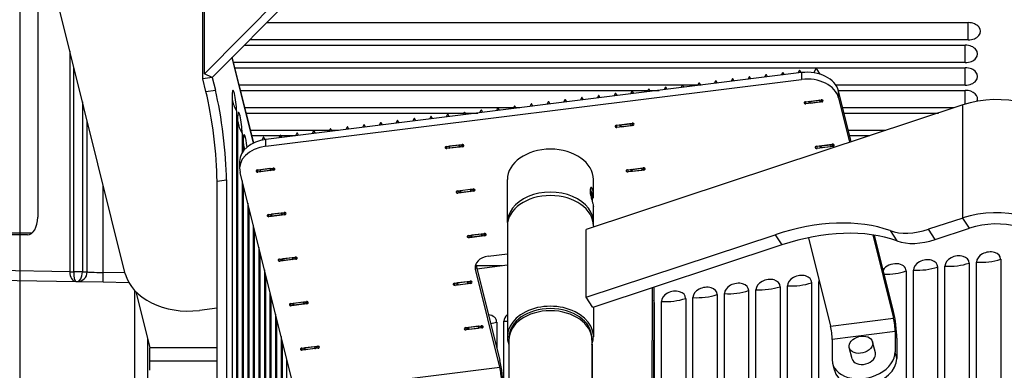
# Model space of a CAD drawing. Units: millimetres. Extents: x 41005 to 43788, y 1908 to 4241.
# Drawn here: x 41280 to 41588, y 2525 to 2634 of the extents above; entities that cross this region are included whole.
import ezdxf

# ---------------------------------------------------------------- set-up
doc = ezdxf.new("R2010")
doc.units = ezdxf.units.MM
doc.header["$LTSCALE"] = 15
doc.layers.add('B2 linhas de cota', color=7, linetype='Continuous', lineweight=25)
doc.styles.add('3_5', font='isocpeur.ttf')
doc.dimstyles.new('Siemsen Cota', dxfattribs={"dimscale": 15, "dimtxt": 3.5, "dimasz": 2.5, "dimexe": 2, "dimexo": 1, "dimgap": 0.3, "dimtad": 1, "dimdec": 1, "dimrnd": 1e-08, "dimtxsty": '3_5', "dimcen": 0.09, "dimdle": 10, "dimclrd": 7, "dimclre": 7, "dimclrt": 7, "dimadec": 0, "dimazin": 2, "dimtfac": 0.714286, "dimtdec": 3, "dimtmove": 0, "dimatfit": 3, "dimfxl": 0, "dimtolj": 1, "dimtzin": 0, "dimlwd": -1, "dimlwe": -1, "dimarcsym": 0})

# ---------------------------------------------------------------- blocks, each defined once
blk = doc.blocks.new('*D45')
at = {"layer": 'B2 linhas de cota', "color": 7}
for p, q in [((41280.45, 2681.89), (41280.45, 2035.33)), ((41928.05, 2601.5), (41928.05, 2035.33)), ((41317.95, 2065.33), (41890.55, 2065.33))]:
    blk.add_line(p, q, dxfattribs=at)
for points in [[(41317.95, 2071.58), (41317.95, 2059.08), (41280.45, 2065.33)], [(41890.55, 2071.58), (41890.55, 2059.08), (41928.05, 2065.33)]]:
    blk.add_solid(points, dxfattribs=at)
at = {"layer": 'Defpoints', "color": 0}
for p in [(41280.45, 2696.89), (41928.05, 2616.5), (41928.05, 2065.33)]:
    blk.add_point(p, dxfattribs=at)
at = {"layer": 'B2 linhas de cota', "color": 7, "insert": (41523.34, 2132.83), "char_height": 52.5, "attachment_point": 1, "style": '3_5'}
blk.add_mtext('\\A1;647,6', dxfattribs=at)
blk = doc.blocks.new('*D46')
at = {"layer": 'B2 linhas de cota', "color": 7}
for p, q in [((41322.08, 2836.37), (41043.89, 2836.37)), ((41073.89, 2798.87), (41073.89, 2298.7)), ((41603.02, 2261.2), (41043.89, 2261.2))]:
    blk.add_line(p, q, dxfattribs=at)
for points in [[(41067.64, 2798.87), (41080.14, 2798.87), (41073.89, 2836.37)], [(41067.64, 2298.7), (41080.14, 2298.7), (41073.89, 2261.2)]]:
    blk.add_solid(points, dxfattribs=at)
at = {"layer": 'Defpoints', "color": 0}
for p in [(41337.08, 2836.37), (41073.89, 2261.2), (41618.02, 2261.2)]:
    blk.add_point(p, dxfattribs=at)
at = {"layer": 'B2 linhas de cota', "color": 7, "insert": (41006.39, 2477.53), "char_height": 52.5, "attachment_point": 1, "rotation": 90, "style": '3_5'}
blk.add_mtext('\\A1;575,2', dxfattribs=at)

msp = doc.modelspace()

# ---------------------------------------------------------------- linework, layer by layer
for p, q in [((41286.04, 2672.37), (41286.04, 2572.44)), ((41374.29, 2653.87), (41338.15, 2617.37)), ((41340.61, 2616.16), (41376.74, 2652.65)), ((41338.15, 2617.37), (41338.15, 2648.49)), ((41337.65, 2615.79), (41337.65, 2646.9)), ((41313.42, 2554.81), (41291.37, 2643.25)), ((41357.64, 2633.36), (41576.95, 2633.36)), ((41576.95, 2627.93), (41576.95, 2633.36)), ((41350.64, 2626.29), (41576.05, 2626.29)), ((41576.95, 2627.93), (41352.26, 2627.93)), ((41576.05, 2620.86), (41576.05, 2626.29)), ((41296.06, 2624.43), (41296.06, 2555.4)), ((41353.47, 2595.68), (41346.81, 2622.42)), ((41353.56, 2595.72), (41346.88, 2622.49)), ((41576.05, 2620.86), (41347.29, 2620.86)), ((41297.29, 2555.4), (41297.29, 2619.5)), ((41340.61, 2616.16), (41338.15, 2617.37)), ((41347.7, 2619.22), (41576.05, 2619.22)), ((41524.83, 2617.7), (41357.41, 2596.82)), ((41513.66, 2617), (41513.26, 2616.25)), ((41514.25, 2616.38), (41513.85, 2617.02)), ((41518.9, 2617.65), (41518.5, 2616.91)), ((41519.48, 2617.03), (41519.08, 2617.67)), ((41524.13, 2618.3), (41523.73, 2617.56)), ((41524.71, 2617.68), (41524.31, 2618.33)), ((41524.83, 2617.7), (41524.83, 2615.57)), ((41529.36, 2618.96), (41528.66, 2617.65)), ((41530.66, 2617.18), (41529.55, 2618.98)), ((41576.05, 2613.79), (41576.05, 2619.22)), ((41340.61, 2616.16), (41337.65, 2615.79)), ((41338.64, 2611.84), (41337.65, 2615.79)), ((41340.61, 2616.16), (41341.59, 2612.21)), ((41487.56, 2613.79), (41349.05, 2613.79)), ((41357.41, 2594.7), (41524.83, 2615.57)), ((41487.5, 2613.74), (41487.1, 2612.99)), ((41492.41, 2613.79), (41487.64, 2613.79)), ((41488.08, 2613.11), (41487.68, 2613.76)), ((41492.73, 2614.39), (41492.33, 2613.64)), ((41493.31, 2613.77), (41492.91, 2614.41)), ((41493.47, 2613.79), (41493.3, 2613.79)), ((41497.96, 2615.04), (41497.56, 2614.3)), ((41498.55, 2614.42), (41498.15, 2615.06)), ((41503.2, 2615.69), (41502.8, 2614.95)), ((41503.78, 2615.07), (41503.38, 2615.72)), ((41508.43, 2616.35), (41508.03, 2615.6)), ((41509.01, 2615.72), (41508.61, 2616.37)), ((41576.05, 2613.79), (41535.59, 2613.79)), ((41338.64, 2611.84), (41341.59, 2612.21)), ((41346.89, 2415.26), (41346.89, 2611.13)), ((41349.46, 2612.15), (41476.88, 2612.15)), ((41461.33, 2610.47), (41460.93, 2609.73)), ((41461.91, 2609.85), (41461.51, 2610.5)), ((41466.56, 2611.13), (41466.16, 2610.38)), ((41467.15, 2610.5), (41466.75, 2611.15)), ((41471.8, 2611.78), (41471.4, 2611.03)), ((41472.38, 2611.16), (41471.98, 2611.8)), ((41477.03, 2612.43), (41476.63, 2611.69)), ((41477.61, 2611.81), (41477.21, 2612.45)), ((41477.4, 2612.15), (41480.32, 2612.15)), ((41482.26, 2613.08), (41481.86, 2612.34)), ((41482.85, 2612.46), (41482.45, 2613.11)), ((41536.37, 2612.15), (41576.05, 2612.15)), ((41536.42, 2609.84), (41536.42, 2611.96)), ((41540.38, 2596.07), (41536.42, 2611.96)), ((41576.05, 2607.85), (41576.05, 2612.15)), ((41300.01, 2608.6), (41300.01, 2555.38)), ((41440.3, 2607.85), (41439.9, 2607.11)), ((41440.88, 2607.23), (41440.48, 2607.87)), ((41445.63, 2608.52), (41445.23, 2607.77)), ((41446.21, 2607.89), (41445.81, 2608.54)), ((41450.86, 2609.17), (41450.46, 2608.42)), ((41451.45, 2608.55), (41451.05, 2609.19)), ((41456.1, 2609.82), (41455.7, 2609.08)), ((41456.68, 2609.2), (41456.28, 2609.84)), ((41575.23, 2607.59), (41457.46, 2568.66)), ((41526.06, 2608.62), (41530.98, 2609.23)), ((41526.23, 2607.92), (41526.23, 2608.64)), ((41531.16, 2608.54), (41526.23, 2607.92)), ((41527.02, 2608.74), (41527.11, 2608.4)), ((41527.46, 2608.72), (41530.41, 2609.09)), ((41527.6, 2608.16), (41527.46, 2608.72)), ((41527.6, 2608.16), (41530.55, 2608.53)), ((41530.41, 2609.09), (41530.55, 2608.53)), ((41531.04, 2608.95), (41530.97, 2609.23)), ((41531.04, 2608.95), (41531.04, 2609.24)), ((41531.16, 2608.54), (41531.16, 2609.23)), ((41536.42, 2609.84), (41539.89, 2595.91)), ((41575.23, 2572.23), (41575.23, 2607.59)), ((41348.22, 2605.78), (41348.22, 2409.91)), ((41434.81, 2606.71), (41350.81, 2606.71)), ((41351.22, 2605.07), (41419.28, 2605.07)), ((41414.13, 2604.59), (41413.73, 2603.84)), ((41414.72, 2603.97), (41414.32, 2604.61)), ((41419.37, 2605.24), (41418.97, 2604.5)), ((41419.95, 2604.62), (41419.55, 2605.26)), ((41419.67, 2605.07), (41423.61, 2605.07)), ((41424.6, 2605.89), (41424.2, 2605.15)), ((41425.18, 2605.27), (41424.78, 2605.92)), ((41429.83, 2606.55), (41429.43, 2605.8)), ((41430.42, 2605.92), (41430.02, 2606.57)), ((41435.07, 2607.2), (41434.67, 2606.45)), ((41435.65, 2606.58), (41435.25, 2607.22)), ((41436.76, 2606.71), (41435.57, 2606.71)), ((41572.58, 2606.71), (41537.72, 2606.71)), ((41538.13, 2605.07), (41567.62, 2605.07)), ((41301.51, 2555.38), (41301.51, 2602.58)), ((41348.62, 2408.3), (41348.62, 2604.17)), ((41387.97, 2601.33), (41387.57, 2600.58)), ((41388.55, 2600.7), (41388.15, 2601.35)), ((41393.2, 2601.98), (41392.8, 2601.23)), ((41393.79, 2601.36), (41393.38, 2602)), ((41398.44, 2602.63), (41398.03, 2601.89)), ((41399.02, 2602.01), (41398.62, 2602.65)), ((41403.67, 2603.28), (41403.27, 2602.54)), ((41404.25, 2602.66), (41403.85, 2603.31)), ((41408.9, 2603.94), (41408.5, 2603.19)), ((41409.49, 2603.31), (41409.08, 2603.96)), ((41466.97, 2601.25), (41471.89, 2601.87)), ((41467.14, 2600.55), (41467.14, 2601.27)), ((41467.94, 2601.37), (41468.02, 2601.03)), ((41468.37, 2601.35), (41471.32, 2601.72)), ((41468.51, 2600.8), (41468.37, 2601.35)), ((41471.32, 2601.72), (41471.46, 2601.16)), ((41471.95, 2601.58), (41471.88, 2601.86)), ((41471.95, 2601.58), (41471.95, 2601.87)), ((41472.07, 2601.17), (41472.07, 2601.87)), ((41349.96, 2598.82), (41349.96, 2592.64)), ((41377.3, 2599.64), (41352.58, 2599.64)), ((41367.04, 2598.72), (41366.63, 2597.97)), ((41367.62, 2598.09), (41367.22, 2598.74)), ((41372.27, 2599.37), (41371.87, 2598.62)), ((41372.85, 2598.75), (41372.45, 2599.39)), ((41377.5, 2600.02), (41377.1, 2599.28)), ((41378.09, 2599.4), (41377.68, 2600.04)), ((41380.05, 2599.64), (41377.93, 2599.64)), ((41382.74, 2600.67), (41382.33, 2599.93)), ((41383.32, 2600.05), (41382.92, 2600.7)), ((41472.07, 2601.17), (41467.14, 2600.55)), ((41468.51, 2600.8), (41471.46, 2601.16)), ((41551.18, 2599.64), (41539.49, 2599.64)), ((41350.36, 2593.23), (41350.36, 2597.2)), ((41352.99, 2598), (41361.77, 2598)), ((41356.57, 2597.41), (41356.13, 2596.6)), ((41357.15, 2596.79), (41356.75, 2597.43)), ((41357.41, 2594.7), (41357.41, 2596.82)), ((41361.8, 2598.06), (41361.4, 2597.32)), ((41362.39, 2597.44), (41361.98, 2598.09)), ((41362.04, 2598), (41366.65, 2598)), ((41413.79, 2594.62), (41418.71, 2595.23)), ((41417.75, 2595.04), (41414.79, 2594.67)), ((41417.75, 2595.04), (41417.89, 2594.48)), ((41418.38, 2594.9), (41418.31, 2595.18)), ((41418.38, 2595.19), (41418.38, 2594.9)), ((41418.89, 2594.54), (41418.89, 2595.23)), ((41529.53, 2594.69), (41534.46, 2595.31)), ((41530.93, 2594.79), (41533.88, 2595.16)), ((41533.88, 2595.16), (41534.02, 2594.6)), ((41534.52, 2595.02), (41534.44, 2595.3)), ((41534.52, 2595.02), (41534.52, 2595.31)), ((41534.63, 2594.61), (41534.63, 2595.31)), ((41539.9, 2598), (41546.22, 2598)), ((41413.96, 2593.92), (41413.96, 2594.64)), ((41418.89, 2594.54), (41413.96, 2593.92)), ((41414.45, 2594.35), (41414.36, 2594.69)), ((41414.93, 2594.12), (41414.79, 2594.67)), ((41417.89, 2594.48), (41414.93, 2594.12)), ((41529.7, 2593.99), (41529.7, 2594.71)), ((41534.63, 2594.61), (41529.7, 2593.99)), ((41530.5, 2594.81), (41530.58, 2594.47)), ((41531.07, 2594.24), (41530.93, 2594.79)), ((41531.07, 2594.24), (41534.02, 2594.6)), ((41349.15, 2589.86), (41349.15, 2587.74)), ((41366.49, 2517.57), (41349.3, 2586.51)), ((41354.7, 2587.25), (41359.63, 2587.87)), ((41354.88, 2586.56), (41354.88, 2587.27)), ((41359.8, 2587.17), (41354.88, 2586.56)), ((41355.36, 2586.98), (41355.27, 2587.32)), ((41358.66, 2587.67), (41355.7, 2587.31)), ((41355.84, 2586.75), (41355.7, 2587.31)), ((41358.8, 2587.12), (41355.84, 2586.75)), ((41358.66, 2587.67), (41358.8, 2587.12)), ((41359.29, 2587.53), (41359.22, 2587.82)), ((41359.29, 2587.83), (41359.29, 2587.53)), ((41359.8, 2587.17), (41359.8, 2587.87)), ((41470.44, 2587.32), (41475.37, 2587.94)), ((41470.62, 2586.63), (41470.62, 2587.35)), ((41475.54, 2587.24), (41470.62, 2586.63)), ((41471.41, 2587.44), (41471.49, 2587.1)), ((41471.84, 2587.43), (41474.8, 2587.79)), ((41471.98, 2586.87), (41471.84, 2587.43)), ((41471.98, 2586.87), (41474.93, 2587.24)), ((41474.8, 2587.79), (41474.93, 2587.24)), ((41475.43, 2587.65), (41475.36, 2587.94)), ((41475.43, 2587.65), (41475.43, 2587.94)), ((41475.54, 2587.24), (41475.54, 2587.94)), ((41342.11, 2583.77), (41345.07, 2584.14)), ((41342.11, 2411.24), (41342.11, 2583.77)), ((41345.07, 2584.14), (41345.07, 2411.61)), ((41349.96, 2583.88), (41349.96, 2402.95)), ((41432.88, 2570.81), (41432.88, 2584.25)), ((41459.78, 2578.45), (41459.78, 2584.25)), ((41306.51, 2555.15), (41306.51, 2582.53)), ((41350.36, 2401.33), (41350.36, 2582.26)), ((41417.26, 2580.69), (41422.19, 2581.31)), ((41417.44, 2580), (41417.44, 2580.71)), ((41422.36, 2580.61), (41417.44, 2580)), ((41417.92, 2580.42), (41417.83, 2580.76)), ((41421.22, 2581.11), (41418.27, 2580.75)), ((41418.4, 2580.19), (41418.27, 2580.75)), ((41421.36, 2580.56), (41418.4, 2580.19)), ((41421.22, 2581.11), (41421.36, 2580.56)), ((41421.85, 2580.97), (41421.78, 2581.26)), ((41421.85, 2581.27), (41421.85, 2580.97)), ((41422.36, 2580.61), (41422.36, 2581.31)), ((41458.88, 2581.13), (41458.77, 2581.21)), ((41458.87, 2579.65), (41458.88, 2580.45)), ((41458.87, 2579.89), (41459.15, 2579.93)), ((41458.88, 2580.45), (41459.15, 2579.93)), ((41459.15, 2579.93), (41459.4, 2578.25)), ((41351.69, 2576.91), (41351.69, 2395.98)), ((41459.4, 2578.25), (41459.19, 2578.22)), ((41459.4, 2578.25), (41459.39, 2577.46)), ((41352.1, 2394.37), (41352.1, 2575.3)), ((41358.17, 2573.33), (41363.1, 2573.94)), ((41362.13, 2573.75), (41359.18, 2573.38)), ((41362.13, 2573.75), (41362.27, 2573.19)), ((41362.76, 2573.61), (41362.69, 2573.89)), ((41362.76, 2573.9), (41362.76, 2573.61)), ((41363.27, 2573.24), (41363.27, 2573.94)), ((41459.78, 2570.81), (41459.78, 2575.9)), ((41358.35, 2572.63), (41358.35, 2573.35)), ((41363.27, 2573.24), (41358.35, 2572.63)), ((41358.83, 2573.05), (41358.75, 2573.4)), ((41359.32, 2572.82), (41359.18, 2573.38)), ((41362.27, 2573.19), (41359.32, 2572.82)), ((41575.23, 2572.23), (41564.53, 2568.7)), ((41577.34, 2569.03), (41575.23, 2572.23)), ((41283.95, 2567.44), (41245.52, 2567.44)), ((41284.03, 2567.44), (41283.95, 2567.44)), ((41284.11, 2567.44), (41284.03, 2567.44)), ((41353.43, 2569.95), (41353.43, 2389.02)), ((41353.83, 2387.41), (41353.83, 2568.34)), ((41420.74, 2566.77), (41425.66, 2567.38)), ((41425.32, 2567.05), (41425.25, 2567.33)), ((41425.32, 2567.34), (41425.32, 2567.05)), ((41425.83, 2566.68), (41425.83, 2567.38)), ((41432.88, 2569.75), (41432.88, 2535.1)), ((41457.46, 2547.45), (41457.46, 2568.66)), ((41459.78, 2569.75), (41459.78, 2569.43)), ((41552.55, 2568.27), (41554.66, 2565.07)), ((41566.65, 2565.5), (41564.53, 2568.7)), ((41566.65, 2565.5), (41577.34, 2569.03)), ((41282.88, 2566.94), (41245.6, 2566.94)), ((41420.91, 2566.07), (41420.91, 2566.79)), ((41425.83, 2566.68), (41420.91, 2566.07)), ((41421.39, 2566.49), (41421.31, 2566.84)), ((41424.69, 2567.19), (41421.74, 2566.82)), ((41421.88, 2566.26), (41421.74, 2566.82)), ((41424.83, 2566.63), (41421.88, 2566.26)), ((41424.69, 2567.19), (41424.83, 2566.63)), ((41457.46, 2547.45), (41516.59, 2567)), ((41516.59, 2567), (41518.71, 2563.79)), ((41527.03, 2566.04), (41533.91, 2538.44)), ((41547.12, 2566.93), (41553.61, 2540.9)), ((41553.61, 2543.02), (41547.67, 2566.84)), ((41355.17, 2562.99), (41355.17, 2382.06)), ((41355.57, 2380.44), (41355.57, 2561.37)), ((41518.71, 2563.79), (41459.58, 2544.25)), ((41361.65, 2559.4), (41366.57, 2560.01)), ((41361.82, 2558.7), (41361.82, 2559.42)), ((41366.75, 2559.32), (41361.82, 2558.7)), ((41362.3, 2559.13), (41362.22, 2559.47)), ((41365.6, 2559.82), (41362.65, 2559.45)), ((41362.79, 2558.89), (41362.65, 2559.45)), ((41365.74, 2559.26), (41362.79, 2558.89)), ((41365.6, 2559.82), (41365.74, 2559.26)), ((41366.24, 2559.68), (41366.16, 2559.96)), ((41366.24, 2559.97), (41366.24, 2559.68)), ((41366.75, 2559.32), (41366.75, 2560.01)), ((41426.92, 2560.29), (41432.88, 2561.03)), ((41577.25, 2558.11), (41577.25, 2362.24)), ((41579.53, 2362.53), (41579.53, 2558.4)), ((41587.1, 2559.34), (41587.1, 2363.47)), ((41296.06, 2555.37), (41238.43, 2556.38)), ((41296.06, 2555.4), (41297.29, 2555.4)), ((41300.01, 2555.35), (41297.29, 2555.4)), ((41300.01, 2555.38), (41301.51, 2555.38)), ((41300.01, 2555.35), (41301.51, 2555.32)), ((41313.37, 2555.03), (41306.51, 2555.15)), ((41356.9, 2556.02), (41356.9, 2375.09)), ((41422.87, 2556.19), (41422.87, 2557.42)), ((41430.51, 2525.55), (41422.87, 2556.19)), ((41422.99, 2557.8), (41430.51, 2527.67)), ((41431.12, 2557.22), (41423.14, 2557.22)), ((41432.88, 2557.44), (41423.38, 2556.25)), ((41557.55, 2555.66), (41557.55, 2359.79)), ((41559.84, 2360.07), (41559.84, 2555.94)), ((41567.4, 2556.88), (41567.4, 2361.02)), ((41569.68, 2361.3), (41569.68, 2557.17)), ((41240.83, 2553.38), (41298.02, 2552.38)), ((41298.02, 2552.38), (41298.46, 2552.38)), ((41298.46, 2552.38), (41306.46, 2552.24)), ((41306.46, 2552.24), (41314.5, 2552.1)), ((41357.31, 2373.48), (41357.31, 2554.41)), ((41416.33, 2551.86), (41421.25, 2552.47)), ((41416.99, 2551.59), (41416.9, 2551.93)), ((41420.29, 2552.28), (41417.33, 2551.91)), ((41420.29, 2552.28), (41420.43, 2551.72)), ((41420.92, 2552.14), (41420.85, 2552.42)), ((41420.92, 2552.43), (41420.92, 2552.14)), ((41421.43, 2551.77), (41421.43, 2552.47)), ((41528.01, 2551.97), (41528.01, 2356.1)), ((41530.29, 2356.39), (41530.29, 2552.26)), ((41316.4, 2501.94), (41316.43, 2549.48)), ((41316.67, 2549.23), (41321.05, 2531.65)), ((41358.64, 2549.06), (41358.64, 2368.13)), ((41416.5, 2551.16), (41416.5, 2551.88)), ((41421.43, 2551.77), (41416.5, 2551.16)), ((41417.47, 2551.35), (41417.33, 2551.91)), ((41417.47, 2551.35), (41420.43, 2551.72)), ((41478.13, 2550.38), (41477.7, 2325.98)), ((41478.65, 2550.55), (41478.22, 2323.87)), ((41508.31, 2549.52), (41508.31, 2353.65)), ((41510.6, 2353.93), (41510.6, 2549.8)), ((41518.16, 2550.74), (41518.16, 2354.88)), ((41520.44, 2355.16), (41520.44, 2551.03)), ((41359.04, 2366.52), (41359.04, 2547.45)), ((41365.12, 2545.47), (41370.04, 2546.09)), ((41369.08, 2545.89), (41366.12, 2545.52)), ((41369.08, 2545.89), (41369.22, 2545.34)), ((41369.71, 2545.75), (41369.64, 2546.03)), ((41369.71, 2546.04), (41369.71, 2545.75)), ((41370.22, 2545.39), (41370.22, 2546.09)), ((41459.58, 2544.25), (41457.46, 2547.45)), ((41478.77, 2545.83), (41478.77, 2349.96)), ((41481.05, 2350.25), (41481.05, 2546.12)), ((41488.62, 2547.06), (41488.62, 2351.19)), ((41490.9, 2351.48), (41490.9, 2547.35)), ((41498.46, 2548.29), (41498.46, 2352.42)), ((41500.75, 2352.71), (41500.75, 2548.57)), ((41342.11, 2544.03), (41336.59, 2543.34)), ((41365.29, 2544.78), (41365.29, 2545.49)), ((41370.22, 2545.39), (41365.29, 2544.78)), ((41365.78, 2545.2), (41365.69, 2545.54)), ((41366.26, 2544.97), (41366.12, 2545.52)), ((41369.22, 2545.34), (41366.26, 2544.97)), ((41459.78, 2544.31), (41459.78, 2535.1)), ((41553.61, 2540.9), (41553.61, 2543.02)), ((41360.38, 2542.1), (41360.38, 2361.17)), ((41360.78, 2359.55), (41360.78, 2540.48)), ((41429.53, 2539.69), (41429.53, 2531.6)), ((41431.81, 2501.41), (41431.81, 2539.98)), ((41533.91, 2538.44), (41553.61, 2540.9)), ((41419.8, 2537.93), (41424.73, 2538.54)), ((41419.98, 2537.23), (41419.98, 2537.95)), ((41424.9, 2537.85), (41419.98, 2537.23)), ((41420.46, 2537.66), (41420.37, 2538)), ((41423.76, 2538.35), (41420.81, 2537.98)), ((41420.94, 2537.43), (41420.81, 2537.98)), ((41420.94, 2537.43), (41423.9, 2537.79)), ((41423.76, 2538.35), (41423.9, 2537.79)), ((41424.39, 2538.21), (41424.32, 2538.49)), ((41424.39, 2538.5), (41424.39, 2538.21)), ((41424.9, 2537.85), (41424.9, 2538.54)), ((41554.13, 2536.69), (41534.43, 2534.23)), ((41554.13, 2536.69), (41554.13, 2530.32)), ((41554.65, 2534.6), (41554.13, 2536.69)), ((41320.35, 2534.45), (41320.32, 2480.52)), ((41362.11, 2535.13), (41362.11, 2354.2)), ((41362.52, 2352.59), (41362.52, 2533.52)), ((41433.33, 2534.04), (41433.33, 2502.03)), ((41459.33, 2534.04), (41459.33, 2502.03)), ((41534.43, 2534.23), (41534.43, 2527.87)), ((41547.92, 2530), (41547.05, 2533.48)), ((41554.65, 2534.6), (41554.65, 2528.23)), ((41342.11, 2531.65), (41321.05, 2531.65)), ((41321.05, 2527.41), (41321.05, 2531.65)), ((41368.59, 2531.54), (41373.52, 2532.16)), ((41368.77, 2530.85), (41368.77, 2531.57)), ((41373.69, 2531.46), (41368.77, 2530.85)), ((41369.25, 2531.27), (41369.16, 2531.62)), ((41372.55, 2531.97), (41369.6, 2531.6)), ((41369.73, 2531.04), (41369.6, 2531.6)), ((41372.69, 2531.41), (41369.73, 2531.04)), ((41372.55, 2531.97), (41372.69, 2531.41)), ((41373.18, 2531.82), (41373.11, 2532.11)), ((41373.18, 2532.12), (41373.18, 2531.82)), ((41373.69, 2531.46), (41373.69, 2532.16)), ((41459.39, 2532.81), (41459.33, 2505.17)), ((41540.64, 2528.19), (41539.77, 2531.67)), ((41342.11, 2527.41), (41321.05, 2527.41)), ((41321.05, 2524.58), (41321.05, 2527.41)), ((41363.85, 2528.17), (41363.85, 2347.24)), ((41554.65, 2528.23), (41554.13, 2530.32)), ((41366.49, 2517.57), (41430.51, 2525.55)), ((41535.1, 2524.59), (41534.58, 2526.68))]:
    msp.add_line(p, q)
for radius, start, end in [(3, 269, 359), (1.5, 359, 0), (3, 359, 0)]:
    msp.add_arc((41298.51, 2555.38), radius, start, end)
for centre, major_axis, ratio, start_param, end_param in [((41576.95, 2630.64), (3.84, 0), 0.707107, 4.712389, 7.853982), ((41576.05, 2623.57), (3.84, 0), 0.707107, 4.712389, 7.853982), ((41513.75, 2616.98), (0.097, 0.0242), 0.696364, 0.220765, 2.57696), ((41518.99, 2617.64), (0.097, 0.0242), 0.696364, 0.220765, 2.57696), ((41524.22, 2618.29), (0.097, 0.0242), 0.696364, 0.220765, 2.57696), ((41526.57, 2610.73), (10, 0), 0.707107, 0.174533, 1.745329), ((41529.45, 2618.94), (0.097, 0.0242), 0.696364, 0.220765, 2.57696), ((41576.05, 2616.5), (3.84, 0), 0.707107, 4.712389, 7.853982), ((41487.59, 2613.72), (0.097, 0.0242), 0.696364, 0.220765, 2.57696), ((41492.82, 2614.37), (0.097, 0.0242), 0.696364, 0.220765, 2.57696), ((41498.06, 2615.03), (0.097, 0.0242), 0.696364, 0.220765, 2.57696), ((41503.29, 2615.68), (0.097, 0.0242), 0.696364, 0.220765, 2.57696), ((41508.52, 2616.33), (0.097, 0.0242), 0.696364, 0.220765, 2.57696), ((41526.57, 2608.61), (10, 0), 0.707107, 0.174533, 1.745329), ((41338.64, 2597.7), (-2.47, 19.85), 0.122788, 3.919337, 5.490133), ((41341.59, 2598.07), (2.47, -19.85), 0.122788, 0.777744, 2.34854), ((41347.55, 2608.46), (-0.48, 3.81), 0.122788, 3.919337, 7.060929), ((41461.42, 2610.46), (0.097, 0.0242), 0.696364, 0.220765, 2.57696), ((41466.66, 2611.11), (0.097, 0.0242), 0.696364, 0.220765, 2.57696), ((41471.89, 2611.76), (0.097, 0.0242), 0.696364, 0.220765, 2.57696), ((41477.12, 2612.42), (0.097, 0.0242), 0.696364, 0.220765, 2.57696), ((41482.36, 2613.07), (0.097, 0.0242), 0.696364, 0.220765, 2.57696), ((41576.05, 2609.43), (3.84, 0), 0.707107, 6.021636, 7.853982), ((41361.83, 2610.24), (-15, 0), 0.707107, 0.084389, 0.433454), ((41440.39, 2607.84), (0.097, 0.0242), 0.696364, 0.220765, 2.57696), ((41445.72, 2608.5), (0.097, 0.0242), 0.696364, 0.220765, 2.57696), ((41450.96, 2609.15), (0.097, 0.0242), 0.696364, 0.220765, 2.57696), ((41456.19, 2609.81), (0.097, 0.0242), 0.696364, 0.220765, 2.57696), ((41526.15, 2608.27), (-0.5, 0), 0.707107, 4.886922, 8.028515), ((41527.6, 2608.52), (-0.485, -0.121), 0.696364, 0, 1.398863), ((41527.46, 2609.07), (-0.485, -0.121), 0.696364, 0.750237, 1.398863), ((41530.41, 2609.44), (-0.485, -0.121), 0.696364, 1.398863, 2.047488), ((41530.55, 2608.89), (0.485, 0.121), 0.696364, 4.540455, 6.111252), ((41531.07, 2608.88), (0.5, 0), 0.707107, 4.886922, 8.028515), ((41585.81, 2591.58), (-25, 0), 0.707107, 3.578884, 5.14968), ((41349.29, 2601.49), (-0.48, 3.81), 0.122788, 3.919337, 7.060929), ((41414.23, 2604.57), (0.097, 0.0242), 0.696364, 0.220765, 2.57696), ((41419.46, 2605.23), (0.097, 0.0242), 0.696364, 0.220765, 2.57696), ((41424.69, 2605.88), (0.097, 0.0242), 0.696364, 0.220765, 2.57696), ((41429.93, 2606.53), (0.097, 0.0242), 0.696364, 0.220765, 2.57696), ((41435.16, 2607.18), (0.097, 0.0242), 0.696364, 0.220765, 2.57696), ((41363.57, 2603.27), (-15, 0), 0.707107, 0.084389, 0.433454), ((41388.06, 2601.31), (0.097, 0.0242), 0.696364, 0.220765, 2.57696), ((41393.29, 2601.96), (0.097, 0.0242), 0.696364, 0.220765, 2.57696), ((41398.53, 2602.62), (0.097, 0.0242), 0.696364, 0.220765, 2.57696), ((41403.76, 2603.27), (0.097, 0.0242), 0.696364, 0.220765, 2.57696), ((41408.99, 2603.92), (0.097, 0.0242), 0.696364, 0.220765, 2.57696), ((41467.06, 2600.9), (-0.5, 0), 0.707107, 4.886922, 8.028515), ((41468.37, 2601.71), (-0.485, -0.121), 0.696364, 0.750237, 1.398863), ((41471.32, 2602.08), (-0.485, -0.121), 0.696364, 1.398863, 2.047488), ((41471.46, 2601.52), (0.485, 0.121), 0.696364, 4.540455, 6.111252), ((41471.98, 2601.52), (0.5, 0), 0.707107, 4.886922, 8.028515), ((41351.03, 2594.53), (-0.48, 3.81), 0.122788, 4.669837, 7.060929), ((41361.89, 2598.05), (0.097, 0.0242), 0.696364, 0.220765, 2.57696), ((41367.13, 2598.7), (0.097, 0.0242), 0.696364, 0.220765, 2.57696), ((41372.36, 2599.35), (0.097, 0.0242), 0.696364, 0.220765, 2.57696), ((41377.59, 2600.01), (0.097, 0.0242), 0.696364, 0.220765, 2.57696), ((41382.83, 2600.66), (0.097, 0.0242), 0.696364, 0.220765, 2.57696), ((41468.51, 2601.15), (-0.485, -0.121), 0.696364, 0, 1.398863), ((41359.15, 2589.86), (-10, 0), 0.707107, 4.886922, 6.283185), ((41365.31, 2596.31), (-15, 0), 0.707107, 0.084389, 0.247526), ((41356.66, 2597.4), (0.097, 0.0242), 0.696364, 0.220765, 2.57696), ((41417.75, 2595.4), (-0.485, -0.121), 0.696364, 1.398863, 2.047488), ((41418.8, 2594.89), (0.5, 0), 0.707107, 4.886922, 8.028515), ((41533.88, 2595.52), (-0.485, -0.121), 0.696364, 1.398863, 2.047488), ((41534.02, 2594.96), (0.485, 0.121), 0.696364, 4.540455, 6.111252), ((41534.54, 2594.96), (0.5, 0), 0.707107, 4.886922, 8.028515), ((41359.15, 2587.74), (-10, 0), 0.707107, 4.886922, 6.457718), ((41413.88, 2594.27), (-0.5, 0), 0.707107, 4.886922, 8.028515), ((41414.93, 2594.47), (-0.485, -0.121), 0.696364, 0, 1.398863), ((41414.79, 2595.03), (-0.485, -0.121), 0.696364, 0.750237, 1.398863), ((41417.89, 2594.84), (0.485, 0.121), 0.696364, 4.540455, 6.111252), ((41446.33, 2584.25), (-13.45, 0), 0.707107, 3.141593, 6.283185), ((41529.62, 2594.34), (-0.5, 0), 0.707107, 4.886922, 8.028515), ((41531.07, 2594.59), (-0.485, -0.121), 0.696364, 0, 1.398863), ((41530.93, 2595.15), (-0.485, -0.121), 0.696364, 0.750237, 1.398863), ((41354.79, 2586.91), (-0.5, 0), 0.707107, 4.886922, 8.028515), ((41355.84, 2587.1), (-0.485, -0.121), 0.696364, 0, 1.398863), ((41355.7, 2587.66), (-0.485, -0.121), 0.696364, 0.750237, 1.398863), ((41358.66, 2588.03), (-0.485, -0.121), 0.696364, 1.398863, 2.047488), ((41358.8, 2587.47), (0.485, 0.121), 0.696364, 4.540455, 6.111252), ((41359.71, 2587.52), (0.5, 0), 0.707107, 4.886922, 8.028515), ((41470.53, 2586.98), (-0.5, 0), 0.707107, 4.886922, 8.028515), ((41471.98, 2587.22), (-0.485, -0.121), 0.696364, 0, 1.398863), ((41471.84, 2587.78), (-0.485, -0.121), 0.696364, 0.750237, 1.398863), ((41474.8, 2588.15), (-0.485, -0.121), 0.696364, 1.398863, 2.047488), ((41474.93, 2587.59), (0.485, 0.121), 0.696364, 4.540455, 6.111252), ((41475.45, 2587.59), (0.5, 0), 0.707107, 4.886922, 8.028515), ((41417.35, 2580.35), (-0.5, 0), 0.707107, 4.886922, 8.028515), ((41418.4, 2580.54), (-0.485, -0.121), 0.696364, 0, 1.398863), ((41418.27, 2581.1), (-0.485, -0.121), 0.696364, 0.750237, 1.398863), ((41421.22, 2581.47), (-0.485, -0.121), 0.696364, 1.398863, 2.047488), ((41421.36, 2580.91), (0.485, 0.121), 0.696364, 4.540455, 6.111252), ((41422.27, 2580.96), (0.5, 0), 0.707107, 4.886922, 8.028515), ((41446.33, 2570.81), (13.45, 0), 0.707107, 6.227394, 9.480569), ((41459.13, 2578.77), (-0.3, 2.37), 0.122788, 3.764258, 6.718784), ((41446.33, 2569.75), (-13.45, 0), 0.707107, 3.141593, 6.283185), ((41362.13, 2574.1), (-0.485, -0.121), 0.696364, 1.398863, 2.047488), ((41362.27, 2573.54), (0.485, 0.121), 0.696364, 4.540455, 6.111252), ((41363.19, 2573.59), (0.5, 0), 0.707107, 4.886922, 8.028515), ((41585.81, 2556.22), (-25, 0), 0.707107, 3.578884, 5.14968), ((41282.88, 2572.44), (0, -5.5), 0.573576, 0, 1.570796), ((41358.26, 2572.98), (-0.5, 0), 0.707107, 4.886922, 8.028515), ((41359.32, 2573.18), (-0.485, -0.121), 0.696364, 0, 1.398863), ((41359.18, 2573.73), (-0.485, -0.121), 0.696364, 0.750237, 1.398863), ((41516.59, 2524.57), (50.05, 33.09), 0.64057, 0.447474, 1.170208), ((41585.81, 2556.22), (20, 0), 0.707107, 0.437291, 2.008087), ((41283.95, 2571.44), (0, -4), 0.573576, 0, 0.125897), ((41284.03, 2571.44), (0, -4), 0.573576, 0, 0.079891), ((41284.11, 2572.44), (0, -5), 0.573576, 0, 0.030855), ((41425.75, 2567.03), (0.5, 0), 0.707107, 4.886922, 8.028515), ((41518.71, 2521.37), (-50.05, -33.09), 0.64057, 3.589066, 4.311801), ((41564.53, 2582.84), (-16.68, -11.03), 0.64057, 0.447474, 1.170208), ((41420.82, 2566.42), (-0.5, 0), 0.707107, 4.886922, 8.028515), ((41421.88, 2566.62), (-0.485, -0.121), 0.696364, 0, 1.398863), ((41421.74, 2567.17), (-0.485, -0.121), 0.696364, 0.750237, 1.398863), ((41424.69, 2567.54), (-0.485, -0.121), 0.696364, 1.398863, 2.047488), ((41424.83, 2566.98), (0.485, 0.121), 0.696364, 4.540455, 6.111252), ((41566.65, 2579.64), (16.68, 11.03), 0.64057, 3.589066, 4.311801), ((41583.31, 2558.87), (-3.73, -0.93), 0.696364, 2.969659, 6.111252), ((41361.73, 2559.05), (-0.5, 0), 0.707107, 4.886922, 8.028515), ((41362.79, 2559.25), (-0.485, -0.121), 0.696364, 0, 1.398863), ((41362.65, 2559.81), (-0.485, -0.121), 0.696364, 0.750237, 1.398863), ((41365.6, 2560.17), (-0.485, -0.121), 0.696364, 1.398863, 2.047488), ((41365.74, 2559.62), (0.485, 0.121), 0.696364, 4.540455, 6.111252), ((41366.66, 2559.66), (0.5, 0), 0.707107, 4.886922, 8.028515), ((41427.79, 2556.8), (-5, 0), 0.707107, 4.886922, 6.457718), ((41563.62, 2556.41), (-3.73, -0.93), 0.696364, 2.969659, 6.111252), ((41573.47, 2557.64), (-3.73, -0.93), 0.696364, 2.969659, 6.111252), ((41570.95, 2567.74), (15, 0), 0.707107, 4.628, 5.145843), ((41580.8, 2568.97), (15, 0), 0.707107, 4.628, 5.145843), ((41298.07, 2555.38), (-0.05, -3), 0.669816, 4.726686, 6.283185), ((41295.01, 2555.41), (0.03, -1.5), 0.699896, 1.532543, 1.54684), ((41297.29, 2555.37), (-1.5, 0.02), 0.014296, 0.610937, 1.57069), ((41298.07, 2555.38), (0.05, 3), 0.260261, 1.585093, 3.141593), ((41296.24, 2555.41), (0.02, 3), 0.350127, 4.69461, 4.708906), ((41298.51, 2555.38), (-0.05, -3), 0.5, 0, 1.570796), ((41306.51, 2555.24), (-5, 0.14), 0.016345, 0.000457, 1.571253), ((41306.51, 2555.24), (-0.05, -3), 0.000476, 6.283183, 7.826719), ((41553.77, 2555.18), (3.73, 0.93), 0.696364, 6.111252, 8.793863), ((41551.25, 2565.28), (15, 0), 0.707107, 4.675509, 5.145843), ((41561.1, 2566.51), (15, 0), 0.707107, 4.628, 5.145843), ((41333.12, 2557.27), (-20, 0), 0.707107, 0.174533, 1.745329), ((41417.33, 2552.26), (-0.485, -0.121), 0.696364, 0.750237, 1.398863), ((41420.29, 2552.63), (-0.485, -0.121), 0.696364, 1.398863, 2.047488), ((41420.43, 2552.07), (0.485, 0.121), 0.696364, 4.540455, 6.111252), ((41421.34, 2552.12), (0.5, 0), 0.707107, 4.886922, 8.028515), ((41504.53, 2549.05), (-3.73, -0.93), 0.696364, 2.969659, 6.111252), ((41514.38, 2550.27), (-3.73, -0.93), 0.696364, 2.969659, 6.111252), ((41524.23, 2551.5), (-3.73, -0.93), 0.696364, 2.969659, 6.111252), ((41521.71, 2561.6), (15, 0), 0.707107, 4.628, 5.145843), ((41534.07, 2552.73), (-3.73, -0.93), 0.696364, 5.938349, 6.111252), ((41531.56, 2562.83), (15, 0), 0.707107, 4.628, 4.639844), ((41416.42, 2551.51), (-0.5, 0), 0.707107, 4.886922, 8.028515), ((41417.47, 2551.71), (-0.485, -0.121), 0.696364, 0, 1.398863), ((41484.83, 2546.59), (-3.73, -0.93), 0.696364, 2.969659, 6.111252), ((41494.68, 2547.82), (-3.73, -0.93), 0.696364, 2.969659, 6.111252), ((41502.01, 2559.14), (15, 0), 0.707107, 4.628, 5.145843), ((41511.86, 2560.37), (15, 0), 0.707107, 4.628, 5.145843), ((41369.08, 2546.25), (-0.485, -0.121), 0.696364, 1.398863, 2.047488), ((41370.13, 2545.74), (0.5, 0), 0.707107, 4.886922, 8.028515), ((41474.99, 2545.36), (3.73, 0.93), 0.696364, 6.111252, 6.368357), ((41472.47, 2555.46), (15, 0), 0.707107, 5.13663, 5.145843), ((41482.32, 2556.69), (15, 0), 0.707107, 4.628, 5.145843), ((41492.16, 2557.91), (15, 0), 0.707107, 4.628, 5.145843), ((41365.21, 2545.12), (-0.5, 0), 0.707107, 4.886922, 8.028515), ((41366.26, 2545.32), (-0.485, -0.121), 0.696364, 0, 1.398863), ((41366.12, 2545.88), (-0.485, -0.121), 0.696364, 0.750237, 1.398863), ((41369.22, 2545.69), (0.485, 0.121), 0.696364, 4.540455, 6.111252), ((41446.33, 2535.1), (13.45, 0), 0.707107, 6.02378, 9.684183), ((41446.33, 2534.04), (-13, 0), 0.707107, 3.141593, 6.283185), ((41446.33, 2534.75), (-12.95, 0), 0.707107, 3.153079, 6.271699), ((41553.61, 2538.78), (0.74, -5.95), 0.122788, 0.777744, 2.34854), ((41425.74, 2539.22), (3.73, 0.93), 0.696364, 6.111252, 7.358784), ((41423.23, 2549.32), (15, 0), 0.707107, 5.01073, 5.145843), ((41435.59, 2540.45), (-3.73, -0.93), 0.696364, 5.339446, 6.111252), ((41433.07, 2550.55), (15, 0), 0.707107, 4.628, 4.699546), ((41553.61, 2538.78), (0.37, -2.98), 0.122788, 0.777744, 2.34854), ((41419.89, 2537.58), (-0.5, 0), 0.707107, 4.886922, 8.028515), ((41420.94, 2537.78), (-0.485, -0.121), 0.696364, 0, 1.398863), ((41420.81, 2538.34), (-0.485, -0.121), 0.696364, 0.750237, 1.398863), ((41423.76, 2538.7), (-0.485, -0.121), 0.696364, 1.398863, 2.047488), ((41423.9, 2538.15), (0.485, 0.121), 0.696364, 4.540455, 6.111252), ((41424.81, 2538.19), (0.5, 0), 0.707107, 4.886922, 8.028515), ((41533.91, 2536.32), (0.37, -2.98), 0.122788, 0.777744, 2.34854), ((41368.68, 2531.2), (-0.5, 0), 0.707107, 4.886922, 8.028515), ((41369.73, 2531.39), (-0.485, -0.121), 0.696364, 0, 1.398863), ((41369.6, 2531.95), (-0.485, -0.121), 0.696364, 0.750237, 1.398863), ((41372.55, 2532.32), (-0.485, -0.121), 0.696364, 1.398863, 2.047488), ((41372.69, 2531.76), (0.485, 0.121), 0.696364, 4.540455, 6.111252), ((41373.6, 2531.81), (0.5, 0), 0.707107, 4.886922, 8.028515), ((41430.51, 2523.43), (0.74, -5.95), 0.122788, 0.777744, 2.34854), ((41544.28, 2529.1), (9.7, 2.42), 0.696364, 2.969659, 6.111252), ((41544.8, 2527.01), (-9.7, -2.42), 0.696364, 0, 2.969659), ((41544.28, 2529.1), (3.64, 0.91), 0.696364, 3.141593, 6.283185), ((41430.51, 2523.43), (-0.37, 2.98), 0.122788, 3.919337, 5.490133)]:
    msp.add_ellipse(centre, major_axis=major_axis, ratio=ratio, start_param=start_param, end_param=end_param)
msp.add_ellipse((41543.41, 2532.58), major_axis=(-3.64, -0.91), ratio=0.696364)
for points, knots in [([(41459.78, 2578.45), (41459.78, 2578.58), (41459.78, 2578.71), (41459.77, 2579.2), (41459.76, 2579.6), (41459.69, 2580.33), (41459.64, 2580.66), (41459.51, 2581.18), (41459.43, 2581.4), (41459.27, 2581.64), (41459.21, 2581.7), (41459.05, 2581.77), (41458.96, 2581.73), (41458.83, 2581.52), (41458.79, 2581.38), (41458.75, 2581.1), (41458.74, 2580.97), (41458.74, 2580.84)], [-0.5880165, -0.5880165, -0.5880165, -0.5880165, -0.5569954, -0.5569954, -0.464164, -0.464164, -0.3713327, -0.3713327, -0.2785013, -0.2785013, -0.2172451, -0.2172451, -0.1206917, -0.1206917, -0.0464199, -0.0464199, 0, 0, 0, 0]), ([(41458.74, 2580.84), (41458.74, 2580.65), (41458.76, 2580.43), (41458.84, 2579.75), (41458.95, 2579.24), (41459.14, 2578.42), (41459.24, 2578.03), (41459.43, 2577.32), (41459.51, 2576.99), (41459.64, 2576.49), (41459.69, 2576.27), (41459.74, 2576.03), (41459.76, 2575.96), (41459.78, 2575.88), (41459.78, 2575.87), (41459.78, 2575.88), (41459.78, 2575.89), (41459.78, 2575.9)], [-1.4853306, -1.4853306, -1.4853306, -1.4853306, -1.418798, -1.418798, -1.2996607, -1.2996607, -1.2068293, -1.2068293, -1.113998, -1.113998, -1.0255006, -1.0255006, -0.9711167, -0.9711167, -0.9167328, -0.9167328, -0.8973141, -0.8973141, -0.8973141, -0.8973141])]:
    msp.add_open_spline(points, degree=3, knots=knots)

# ---------------------------------------------------------------- dimensions: what is measured, and where the dimension line sits
at = {"layer": 'B2 linhas de cota', "color": 7}
dim = msp.add_linear_dim(base=(41073.89, 2261.2), p1=(41337.08, 2836.37), p2=(41618.02, 2261.2), angle=270, text='575,2', dimstyle='Siemsen Cota', override={"dimtofl": 0, "dimatfit": 1}, dxfattribs=at)
dim.commit()
dim.dimension.update_dxf_attribs({"geometry": '*D46', "text_midpoint": (41073.89, 2554.97), "dimtype": 160})
dim = msp.add_linear_dim(base=(41928.05, 2065.33), p1=(41280.45, 2696.89), p2=(41928.05, 2616.5), text='647,6', dimstyle='Siemsen Cota', override={"dimtofl": 0, "dimatfit": 1}, dxfattribs=at)
dim.commit()
dim.dimension.update_dxf_attribs({"geometry": '*D45', "text_midpoint": (41603.4, 2065.33), "dimtype": 160})

doc.saveas('drawing.dxf')
